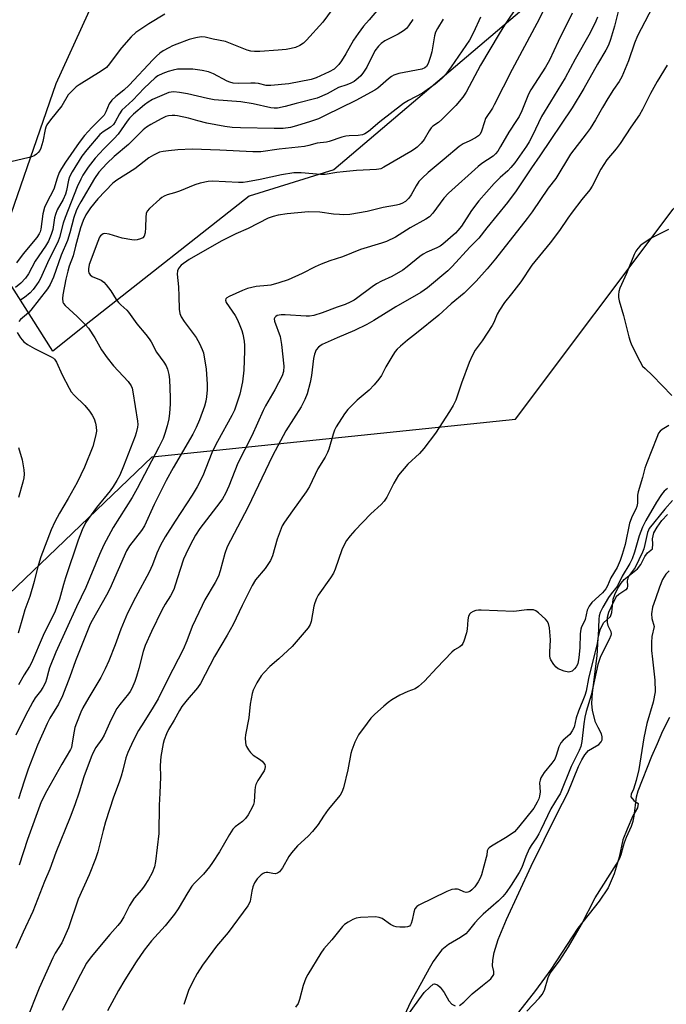
# Model space of a CAD drawing. Units: inches. Extents: x 1261764 to 1267764, y 517453 to 521453.
# Drawn here: x 1263907 to 1264113, y 519525 to 519839 of the extents above; entities that cross this region are included whole.
import ezdxf

# ---------------------------------------------------------------- set-up
doc = ezdxf.new("R2010")
doc.units = ezdxf.units.IN
doc.header["$MEASUREMENT"] = 0
for name, color, linetype in [('HYDRO-Stream Poly Centerlines', 142, 'Continuous'), ('HYDRO-Water Body', 4, 'Continuous'), ('NTRL-Trees', 3, 'Continuous'), ('Undefined', 1, 'Continuous')]:
    doc.layers.add(name, color=color, linetype=linetype)

msp = doc.modelspace()

# ---------------------------------------------------------------- linework, layer by layer
at = {"layer": 'HYDRO-Stream Poly Centerlines'}
for points in [[(1264046.91, 519524.34), (1264048.26, 519525.39), (1264050.97, 519528.05), (1264054.22, 519530.7), (1264056.92, 519532.82), (1264057.87, 519534.28), (1264057.85, 519535.23), (1264057.5, 519536.97), (1264057.54, 519538.79), (1264057.94, 519541.26), (1264059.3, 519545.44), (1264061.93, 519551.81), (1264069.83, 519568.82), (1264078.12, 519585.67), (1264081.46, 519592.21), (1264084.91, 519600.64), (1264085.98, 519602.81), (1264086.95, 519604.39), (1264088.06, 519605.77), (1264089.36, 519606.46), (1264091.36, 519607.63), (1264092.14, 519608.55), (1264092.47, 519609.21), (1264092.48, 519610.16), (1264092.29, 519611.1), (1264091.21, 519613.1), (1264090.33, 519614.8), (1264089.37, 519618.49), (1264089.21, 519620.79), (1264089.36, 519624.12), (1264090.83, 519635.98), (1264091.23, 519641.64), (1264091.8, 519644.23), (1264092.92, 519646.51), (1264095.13, 519648.58), (1264095.56, 519649.86), (1264095.97, 519654.04), (1264096.48, 519655.55), (1264097.48, 519657.57), (1264098.49, 519659.15), (1264099.52, 519660.37), (1264103.73, 519663.71), (1264104.84, 519665.09), (1264106.06, 519667.67), (1264106.96, 519668.85), (1264108.57, 519670.13), (1264108.68, 519671.72), (1264108.5, 519673.32), (1264109.01, 519675.2), (1264110.04, 519677.1), (1264111.56, 519679.2), (1264113.31, 519681.15)], [(1264113.82, 519663.11), (1264112.82, 519662.1), (1264111.77, 519660.32), (1264110.73, 519657.85), (1264109.46, 519654.17), (1264108.55, 519651.54), (1264108.26, 519649.42), (1264108.3, 519647.93), (1264109.04, 519645.3), (1264108.36, 519642.12), (1264108.19, 519640.23), (1264108.21, 519637.63), (1264108.49, 519634.88), (1264109.34, 519628.25), (1264109.4, 519624.47), (1264108.72, 519621.21), (1264106.71, 519614.42), (1264105.79, 519609.81), (1264104.13, 519599.67), (1264103.34, 519596.23), (1264102.43, 519593.44), (1264101.72, 519591.84), (1264101.63, 519591), (1264102.62, 519589.77), (1264103.94, 519588.87), (1264103.71, 519587.43), (1264102.24, 519584.89), (1264100.42, 519580.69), (1264099.06, 519577.26), (1264097.9, 519571.72), (1264096.26, 519566.35), (1264094.36, 519561.87), (1264091.54, 519557.67), (1264084.74, 519549.03), (1264076.03, 519535.79), (1264071.2, 519529.15), (1264065.79, 519522.21)], [(1264029.57, 519520.07), (1264033.92, 519526.2), (1264035.68, 519528.46), (1264037.44, 519530.19), (1264038.55, 519531.13), (1264038.93, 519531.25), (1264039.86, 519530.97), (1264040.73, 519530.22), (1264041.99, 519528.54), (1264043.53, 519525.81), (1264044.5, 519524.76), (1264045.56, 519524.21)]]:
    msp.add_lwpolyline(points, dxfattribs=at)
at = {"layer": 'HYDRO-Water Body'}
for points in [[(1264046.91, 519524.34), (1264048.26, 519525.39), (1264050.97, 519528.05), (1264054.22, 519530.7), (1264056.92, 519532.82), (1264057.87, 519534.28), (1264057.85, 519535.23), (1264057.5, 519536.97), (1264057.54, 519538.79), (1264057.94, 519541.26), (1264059.3, 519545.44), (1264061.93, 519551.81), (1264069.83, 519568.82), (1264078.12, 519585.67), (1264081.46, 519592.21), (1264084.91, 519600.64), (1264085.98, 519602.81), (1264086.95, 519604.39), (1264088.06, 519605.77), (1264089.36, 519606.46), (1264091.36, 519607.63), (1264092.14, 519608.55), (1264092.47, 519609.21), (1264092.48, 519610.16), (1264092.29, 519611.1), (1264091.21, 519613.1), (1264090.33, 519614.8), (1264089.37, 519618.49), (1264089.21, 519620.79), (1264089.36, 519624.12), (1264090.83, 519635.98), (1264091.23, 519641.64), (1264091.8, 519644.23), (1264092.92, 519646.51), (1264095.13, 519648.58), (1264095.56, 519649.86), (1264095.97, 519654.04), (1264096.48, 519655.55), (1264097.48, 519657.57), (1264098.49, 519659.15), (1264099.52, 519660.37), (1264103.73, 519663.71), (1264104.84, 519665.09), (1264106.06, 519667.67), (1264106.96, 519668.85), (1264108.57, 519670.13), (1264108.68, 519671.72), (1264108.5, 519673.32), (1264109.01, 519675.2), (1264110.04, 519677.1), (1264111.56, 519679.2), (1264113.31, 519681.15)], [(1264113.82, 519663.11), (1264112.82, 519662.1), (1264111.77, 519660.32), (1264110.73, 519657.85), (1264109.46, 519654.17), (1264108.55, 519651.54), (1264108.26, 519649.42), (1264108.3, 519647.93), (1264109.04, 519645.3), (1264108.36, 519642.12), (1264108.19, 519640.23), (1264108.21, 519637.63), (1264108.49, 519634.88), (1264109.34, 519628.25), (1264109.4, 519624.47), (1264108.72, 519621.21), (1264106.71, 519614.42), (1264105.79, 519609.81), (1264104.13, 519599.67), (1264103.34, 519596.23), (1264102.43, 519593.44), (1264101.72, 519591.84), (1264101.63, 519591), (1264102.62, 519589.77), (1264103.94, 519588.87), (1264103.71, 519587.43), (1264102.24, 519584.89), (1264100.42, 519580.69), (1264099.06, 519577.26), (1264097.9, 519571.72), (1264096.26, 519566.35), (1264094.36, 519561.87), (1264091.54, 519557.67), (1264084.74, 519549.03), (1264076.03, 519535.79), (1264071.2, 519529.15), (1264065.79, 519522.21)], [(1264029.57, 519520.07), (1264033.92, 519526.2), (1264035.68, 519528.46), (1264037.44, 519530.19), (1264038.55, 519531.13), (1264038.93, 519531.25), (1264039.86, 519530.97), (1264040.73, 519530.22), (1264041.99, 519528.54), (1264043.53, 519525.81), (1264044.5, 519524.76), (1264045.56, 519524.21)]]:
    msp.add_lwpolyline(points, dxfattribs=at)
at = {"layer": 'NTRL-Trees'}
for points in [[(1264289.62, 520028.06), (1264279.2, 520022.02), (1264256.81, 520003.6), (1264006.8, 519791.1), (1263979.74, 519782.78), (1263929.25, 519742.94), (1263917.09, 519733.28), (1263898.6, 519762.33), (1263918.13, 519818.66), (1263948.5, 519885.22), (1264012.62, 519940.72), (1264073.63, 519990.37), (1264114.97, 520041.75), (1264094.31, 520120.27), (1264155.36, 520152.13), (1264164.5, 520165.03), (1264213.5, 520200.78), (1264252.28, 520222.99), (1264260.97, 520232.77), (1264315.14, 520261.93)], [(1263605.88, 519425.94), (1263771.26, 519540.14), (1263874.98, 519628.81), (1263948.82, 519699.52), (1264064.8, 519711.49), (1264115.14, 519778.6), (1264165.14, 519832.77), (1264273.47, 519949.44), (1264335.97, 520003.6)]]:
    msp.add_lwpolyline(points, dxfattribs=at)
at = {"layer": 'Undefined'}
for points, elevation in [([(1264065.6, 519843.78), (1264061.28, 519837.37), (1264059.55, 519834.61), (1264053.64, 519824.54), (1264049.01, 519815.89), (1264048.02, 519814.32), (1264045.71, 519811.66), (1264041.3, 519807.17), (1264040.19, 519806.26), (1264038.37, 519805.03), (1264037.83, 519804.51), (1264037.21, 519803.64), (1264035.63, 519800.79), (1264034.68, 519799.66), (1264033.42, 519798.42), (1264032.55, 519797.72), (1264031.37, 519796.95), (1264022.8, 519791.98), (1264021.85, 519791.51), (1264021.2, 519791.32), (1264020.39, 519791.2), (1264014, 519790.9), (1264009.76, 519790.52), (1264007.75, 519790.28), (1264004.02, 519789.65), (1264002.56, 519789.68), (1263996.39, 519790.21), (1263994.05, 519790.13), (1263990.04, 519789.5), (1263983.29, 519788.06), (1263979.24, 519787.29), (1263977.84, 519787.1), (1263976.41, 519787.11), (1263968.09, 519787.56), (1263966.64, 519787.43), (1263964.07, 519786.93), (1263962.4, 519786.4), (1263957.53, 519784.33), (1263955.97, 519783.81), (1263953.61, 519783.15), (1263952.64, 519782.75), (1263951.92, 519782.31), (1263951.23, 519781.76), (1263947.9, 519778.82), (1263947.17, 519777.97), (1263946.87, 519777.2), (1263946.75, 519776.05), (1263946.69, 519772.74), (1263946.55, 519771), (1263946.28, 519769.98), (1263945.78, 519769.46), (1263945.05, 519769.14), (1263943.96, 519768.84), (1263943.12, 519768.73), (1263942.28, 519768.77), (1263939.19, 519769.34), (1263935.02, 519770.55), (1263933.67, 519770.78), (1263933.16, 519770.68), (1263932.69, 519770.42), (1263932.31, 519770.05), (1263932, 519769.59), (1263931.4, 519768.3), (1263928.73, 519760.89), (1263928.46, 519759.5), (1263928.48, 519758.72), (1263928.6, 519758.24), (1263929.05, 519757.62), (1263929.68, 519757.12), (1263932.49, 519755.9), (1263933.39, 519755.25), (1263934.16, 519754.39), (1263935.57, 519752.51), (1263937.32, 519749.73), (1263938.01, 519748.79), (1263938.78, 519748), (1263940.67, 519746.34), (1263941.25, 519745.72), (1263943.92, 519741.94), (1263946.8, 519738.58), (1263947.84, 519737.22), (1263948.45, 519736.25), (1263950.23, 519732.97), (1263952.53, 519729.73), (1263953.24, 519728.52), (1263953.7, 519727.51), (1263954.13, 519725.84), (1263954.35, 519724.25), (1263954.53, 519718.41), (1263954.52, 519716.35), (1263954.35, 519713.43), (1263954.1, 519711.61), (1263953.62, 519709.38), (1263952.88, 519706.93), (1263952.27, 519705.35), (1263950.93, 519702.56), (1263944.04, 519689.39), (1263942.4, 519686.55), (1263936.35, 519676.99), (1263933.35, 519671.42), (1263931.97, 519668.34), (1263927.6, 519657.76), (1263924.59, 519651.66), (1263918.04, 519637.1), (1263916.01, 519632.14), (1263915.65, 519630.95), (1263915.09, 519628.5), (1263914.71, 519627.44), (1263913.92, 519625.91), (1263913.18, 519624.68), (1263911.43, 519622.52), (1263910.67, 519621.34), (1263908.26, 519616.74), (1263905.28, 519610.64)], 372), ([(1264097.97, 519843.36), (1264096.4, 519836.98), (1264095.14, 519832.71), (1264094.47, 519830.91), (1264093.66, 519829.33), (1264090.96, 519824.89), (1264086.59, 519817.15), (1264082.91, 519810.93), (1264072.62, 519795.58), (1264069.95, 519791.79), (1264065.06, 519784.39), (1264062.27, 519780.72), (1264055.65, 519772.65), (1264053.09, 519769.29), (1264052.28, 519768.42), (1264050.18, 519766.42), (1264044.62, 519760.3), (1264043.15, 519758.93), (1264036.68, 519753.45), (1264034.58, 519751.97), (1264026.61, 519747.42), (1264019.54, 519743.03), (1264017.36, 519741.76), (1264013.41, 519739.83), (1264007.91, 519737.5), (1264003.05, 519735.34), (1264002.3, 519734.89), (1264001.88, 519734.54), (1264001.2, 519733.66), (1264000.67, 519732.31), (1264000.31, 519730.9), (1263999.63, 519725.51), (1263999.26, 519723.27), (1263998.28, 519719.67), (1263997.55, 519717.81), (1263996.35, 519715.51), (1263991.5, 519707.77), (1263987.18, 519699.78), (1263979.36, 519683.35), (1263972.77, 519670.83), (1263971.95, 519668.61), (1263970.55, 519663.12), (1263969.99, 519661.41), (1263968.92, 519659.34), (1263965.65, 519653.81), (1263964.71, 519652.06), (1263961.61, 519645.31), (1263959.86, 519640.73), (1263958.68, 519638.03), (1263953.78, 519628.51), (1263950.72, 519622.27), (1263949.15, 519619.61), (1263946.1, 519614.83), (1263944.45, 519612.09), (1263942.78, 519608.81), (1263941.03, 519605.09), (1263940.42, 519603.42), (1263939.48, 519599.43), (1263938.93, 519597.54), (1263938.28, 519595.65), (1263936.41, 519590.88), (1263933.91, 519582.94), (1263933.13, 519580.23), (1263931.41, 519573.45), (1263930.75, 519571.17), (1263928.73, 519566.05), (1263925.2, 519558.33), (1263922.07, 519549.13), (1263919.94, 519544.35), (1263917.86, 519541.09), (1263917.05, 519539.54), (1263912.69, 519529.84), (1263908.56, 519519.47)], 364), ([(1264109.67, 519845.46), (1264103.7, 519833.93), (1264102.79, 519831.58), (1264100.87, 519825.99), (1264098.78, 519820.88), (1264097.95, 519819.37), (1264096.1, 519816.76), (1264094.25, 519813.92), (1264092.56, 519811.09), (1264090.31, 519807.08), (1264088.61, 519804.35), (1264087.4, 519802.66), (1264082.35, 519796.16), (1264077.63, 519788.42), (1264075.21, 519785.3), (1264070.08, 519777.77), (1264068.54, 519775.63), (1264058.45, 519762.71), (1264055.8, 519759.53), (1264052.21, 519755.55), (1264048.36, 519751.81), (1264044.27, 519748.35), (1264040.3, 519744.7), (1264033.24, 519739.03), (1264030.31, 519736.81), (1264028.04, 519734.89), (1264026.97, 519733.87), (1264026.43, 519733.19), (1264025.65, 519731.98), (1264023.44, 519728.24), (1264021.97, 519725.49), (1264021.16, 519724.26), (1264019.65, 519722.5), (1264018.05, 519720.81), (1264014.21, 519717.58), (1264011.23, 519714.64), (1264010.16, 519713.26), (1264007.53, 519709.08), (1264007.04, 519708.05), (1264006.57, 519706.73), (1264005.2, 519701.97), (1264004.81, 519700.87), (1264004.02, 519699.37), (1264001.69, 519695.66), (1263998.98, 519689.99), (1263997.98, 519688.34), (1263993.55, 519682.28), (1263991.05, 519678.69), (1263990.31, 519677.45), (1263988.66, 519673.21), (1263987.18, 519667.9), (1263986.58, 519666.39), (1263985.99, 519665.44), (1263984.83, 519663.86), (1263981.84, 519660.22), (1263980.7, 519658.43), (1263977.49, 519652.09), (1263974.64, 519645.93), (1263972.77, 519642.55), (1263968.69, 519635.73), (1263964.26, 519627.12), (1263963.31, 519625.76), (1263959.95, 519621.97), (1263958.3, 519619.78), (1263957.55, 519618.56), (1263955.84, 519615.46), (1263953.98, 519612.45), (1263953.33, 519611.12), (1263952.6, 519609.17), (1263952.27, 519608.04), (1263951.6, 519603.83), (1263951.4, 519601.02), (1263951.47, 519597.3), (1263951.29, 519592.1), (1263951.08, 519588.33), (1263950.95, 519579.22), (1263949.89, 519570.31), (1263949.5, 519568.61), (1263948.83, 519566.74), (1263947.61, 519564.52), (1263946.24, 519562.41), (1263945.39, 519561.29), (1263943.05, 519558.57), (1263942.27, 519557.49), (1263941.58, 519556.27), (1263939.8, 519552.68), (1263938.77, 519551.03), (1263937.88, 519549.91), (1263935.26, 519546.99), (1263929.31, 519539.92), (1263927.88, 519537.9), (1263925.91, 519534.29), (1263920.06, 519522.8)], 362), ([(1263952.87, 519840.85), (1263947.75, 519837.8), (1263943.63, 519835.02), (1263942.1, 519833.62), (1263938.98, 519830.06), (1263937.9, 519828.7), (1263935.22, 519824.95), (1263934.17, 519823.82), (1263932.5, 519822.61), (1263925.49, 519818.32), (1263924.54, 519817.61), (1263923.66, 519816.8), (1263922.03, 519815.06), (1263919.99, 519811.6), (1263916.32, 519807.14), (1263915.19, 519805.51), (1263914.83, 519804.78), (1263914.59, 519804.04), (1263913.93, 519800.19), (1263913.27, 519798.08), (1263912.92, 519797.36), (1263912.44, 519796.69), (1263911.84, 519796.1), (1263911.16, 519795.62), (1263910.63, 519795.38), (1263909.49, 519795.05), (1263903.65, 519793.67)], 384), ([(1264021.09, 519842.55), (1264018.12, 519839), (1264016.32, 519837), (1264014.53, 519834.71), (1264013.03, 519832.58), (1264010.6, 519828.14), (1264009.22, 519825.94), (1264008.39, 519824.76), (1264007.58, 519823.89), (1264006.91, 519823.31), (1264005.32, 519822.4), (1264001.21, 519820.54), (1263999.55, 519819.98), (1263992.4, 519818.63), (1263986.72, 519818.02), (1263985.22, 519818.08), (1263982.77, 519818.65), (1263981.72, 519818.81), (1263980.28, 519818.83), (1263976.32, 519818.66), (1263974.65, 519818.85), (1263973.55, 519819.15), (1263972.75, 519819.46), (1263968.33, 519821.78), (1263966.74, 519822.42), (1263964.78, 519822.9), (1263961.79, 519823.26), (1263957.7, 519823.32), (1263956.85, 519823.24), (1263955.49, 519822.99), (1263953.88, 519822.54), (1263952.23, 519821.88), (1263950.63, 519821.13), (1263949.72, 519820.53), (1263946.23, 519817.21), (1263942.67, 519813.35), (1263939.13, 519810.14), (1263938.32, 519809.05), (1263937.02, 519806.42), (1263936.46, 519805.59), (1263935.46, 519804.73), (1263933.1, 519803.22), (1263932.14, 519802.43), (1263927.9, 519797.55), (1263926.38, 519795.51), (1263923.26, 519790.47), (1263922.45, 519788.92), (1263922.11, 519787.83), (1263921.46, 519784.49), (1263921.12, 519783.33), (1263920.38, 519781.7), (1263918.49, 519778.35), (1263917.89, 519776.86), (1263917.63, 519775.81), (1263917.03, 519772.06), (1263916.53, 519770.49), (1263915.69, 519768.4), (1263914.79, 519766.82), (1263911.49, 519761.96), (1263909.29, 519757.9), (1263908.39, 519756.57), (1263906.84, 519754.91), (1263905.14, 519753.53)], 380), ([(1264091.03, 519839.89), (1264090.5, 519838.55), (1264088.64, 519834.91), (1264083.85, 519826.51), (1264080.71, 519820.53), (1264075.93, 519812.84), (1264073.14, 519808.18), (1264070.22, 519802.11), (1264069.12, 519800.06), (1264068.26, 519798.65), (1264064.59, 519793.4), (1264063.35, 519791.83), (1264062.37, 519790.8), (1264059.89, 519788.64), (1264058.03, 519786.81), (1264053.09, 519781.23), (1264050.74, 519778.18), (1264047.53, 519773.13), (1264046.41, 519771.73), (1264045.64, 519770.93), (1264041.57, 519767.4), (1264040.72, 519766.75), (1264039.72, 519766.21), (1264036.52, 519764.83), (1264035.33, 519764.2), (1264034.25, 519763.45), (1264030.2, 519760.13), (1264028.81, 519759.09), (1264025.34, 519757.12), (1264022.01, 519755.62), (1264020.47, 519754.79), (1264019.01, 519753.78), (1264014.06, 519750.01), (1264013.31, 519749.54), (1264011.99, 519748.88), (1264010.37, 519748.17), (1264007.85, 519747.32), (1264003.06, 519745.51), (1264000.37, 519744.65), (1263999.07, 519744.47), (1263997.92, 519744.45), (1263991.23, 519744.81), (1263989.97, 519744.81), (1263988.71, 519744.6), (1263988.29, 519744.36), (1263987.95, 519743.98), (1263987.77, 519743.53), (1263987.83, 519742.78), (1263989.66, 519737.88), (1263990.1, 519735.35), (1263990.84, 519728.43), (1263990.74, 519726.73), (1263990.35, 519725.36), (1263987.98, 519720.95), (1263984.99, 519715.83), (1263984.19, 519714.31), (1263980.57, 519706.19), (1263976.16, 519697.5), (1263973.26, 519690.16), (1263972.2, 519687.82), (1263971.22, 519686.12), (1263970.42, 519684.93), (1263964, 519676.61), (1263962.63, 519674.45), (1263960.98, 519671.36), (1263959.53, 519668.42), (1263958.85, 519666.82), (1263957.71, 519663.58), (1263956.18, 519658.54), (1263955.67, 519657.18), (1263954.6, 519655.16), (1263952.91, 519652.44), (1263951.92, 519650.61), (1263948.54, 519643.74), (1263946.58, 519639.24), (1263945.91, 519637.34), (1263944.56, 519631.93), (1263943.82, 519629.43), (1263943.25, 519627.83), (1263942.28, 519625.58), (1263941.78, 519624.59), (1263941.26, 519623.82), (1263938.43, 519620.4), (1263937.56, 519619.2), (1263935.62, 519615.49), (1263933.49, 519610.66), (1263932.69, 519609.4), (1263930.76, 519606.76), (1263929.82, 519604.94), (1263929.28, 519603.62), (1263927.02, 519597.3), (1263925.5, 519592.42), (1263924.15, 519588.45), (1263922.62, 519584.5), (1263918.04, 519573.23), (1263916.11, 519567.82), (1263914.45, 519563.92), (1263910.7, 519554.31), (1263907.56, 519547.72), (1263905.28, 519542.55)], 366), ([(1264006.29, 519842.33), (1264003.27, 519838.24), (1263998.11, 519832.49), (1263997.1, 519831.58), (1263995.98, 519830.85), (1263994.51, 519830.22), (1263993.2, 519829.87), (1263991.56, 519829.6), (1263989.04, 519829.34), (1263983.19, 519828.91), (1263981.44, 519828.9), (1263980.28, 519829), (1263979.18, 519829.29), (1263973.83, 519831.52), (1263972.19, 519832.09), (1263968.27, 519832.87), (1263965.76, 519833.5), (1263964.44, 519833.58), (1263962.78, 519833.28), (1263960.58, 519832.72), (1263956.68, 519831.28), (1263955.33, 519830.7), (1263954.07, 519830.04), (1263952.33, 519829.08), (1263951.25, 519828.35), (1263950.21, 519827.47), (1263948.97, 519826.25), (1263941.5, 519818.16), (1263939.72, 519816.57), (1263937.16, 519814.58), (1263935.93, 519813.34), (1263935.11, 519812.17), (1263934.04, 519809.61), (1263933.42, 519808.57), (1263932.56, 519807.63), (1263929.49, 519804.67), (1263927.24, 519802.13), (1263925.49, 519799.9), (1263921.09, 519793.57), (1263919.81, 519791.59), (1263919.12, 519790.32), (1263918.46, 519788.53), (1263917.43, 519784.97), (1263915.04, 519780.5), (1263914.41, 519779.16), (1263913.88, 519777.13), (1263913.21, 519772.21), (1263913, 519771.37), (1263912.74, 519770.73), (1263911.96, 519769.56), (1263907.61, 519764.29), (1263905.53, 519761.49)], 382), ([(1264073.71, 519842.04), (1264071.61, 519837.84), (1264063.7, 519823.17), (1264058.04, 519811.94), (1264057.42, 519810.85), (1264055.27, 519807.53), (1264054.86, 519806.5), (1264053.99, 519803.52), (1264053.51, 519802.56), (1264053, 519802.03), (1264052.03, 519801.38), (1264050.18, 519800.41), (1264048.08, 519799.47), (1264046.77, 519798.63), (1264042.06, 519794.5), (1264036.9, 519790.27), (1264034.97, 519788.48), (1264033.98, 519787.41), (1264033.09, 519786.04), (1264031.51, 519783.16), (1264030.7, 519782.04), (1264029.7, 519781.05), (1264028.5, 519780.35), (1264027.7, 519780.05), (1264026.86, 519779.85), (1264022.56, 519779.13), (1264017.42, 519777.82), (1264011.86, 519776.89), (1264009.97, 519776.78), (1264008.6, 519776.83), (1264006.69, 519777.02), (1264002.38, 519777.67), (1263998.68, 519777.78), (1263991.86, 519777.13), (1263989.07, 519776.66), (1263987.42, 519776.29), (1263985.86, 519775.66), (1263979.43, 519772.46), (1263975.5, 519770.75), (1263970.82, 519768.38), (1263960.62, 519762.53), (1263958.09, 519760.66), (1263957.48, 519760.09), (1263957.16, 519759.67), (1263956.86, 519758.91), (1263956.73, 519757.81), (1263957.19, 519753.74), (1263957.35, 519750.84), (1263957.41, 519746.66), (1263957.62, 519745.27), (1263958.07, 519744.23), (1263959, 519742.72), (1263962.81, 519737.65), (1263963.42, 519736.69), (1263963.94, 519735.66), (1263964.77, 519733.81), (1263965.14, 519732.71), (1263966.03, 519727.5), (1263966.41, 519722.69), (1263966.37, 519720.95), (1263966.17, 519718.62), (1263965.9, 519717.27), (1263965.47, 519715.7), (1263963.91, 519711.3), (1263962.84, 519708.87), (1263961.76, 519706.76), (1263955.47, 519696.04), (1263953.26, 519691.96), (1263949.41, 519684.32), (1263946.36, 519677.49), (1263945.43, 519676), (1263941.59, 519671.05), (1263940.63, 519669.54), (1263935.32, 519657.39), (1263934.24, 519655.37), (1263929.6, 519647.24), (1263929.04, 519646.11), (1263924.31, 519634.36), (1263922.54, 519629.26), (1263920.19, 519623.23), (1263918.88, 519620.56), (1263916.17, 519616.1), (1263915.23, 519614.36), (1263912.18, 519607.45), (1263909.2, 519599.78), (1263907.88, 519595.95), (1263906.07, 519590.28)], 370), ([(1264053.58, 519839.93), (1264051.43, 519834.96), (1264050.11, 519832.52), (1264044.25, 519823.98), (1264042.58, 519821.7), (1264041.31, 519820.25), (1264039.18, 519818.45), (1264035.09, 519815.64), (1264030.66, 519813.24), (1264029.08, 519812.28), (1264021.46, 519806.49), (1264017.84, 519803.41), (1264016.73, 519802.64), (1264015.99, 519802.33), (1264014.61, 519802.12), (1264011.65, 519802.02), (1264010.63, 519801.87), (1264009.36, 519801.53), (1264005.28, 519800.19), (1264004.44, 519800.02), (1264001.5, 519799.69), (1263998.78, 519798.91), (1263997.4, 519798.59), (1263989.36, 519797.72), (1263983.44, 519796.91), (1263980.93, 519796.84), (1263970.4, 519797.45), (1263961.6, 519797.71), (1263956.96, 519797.48), (1263954.02, 519797.25), (1263952.27, 519797.04), (1263951.14, 519796.73), (1263949.24, 519795.87), (1263947.69, 519795.01), (1263943.22, 519791.41), (1263937.56, 519787.86), (1263936.21, 519786.87), (1263931.48, 519781.93), (1263929.13, 519778.96), (1263927.62, 519776.74), (1263926.73, 519774.98), (1263925.89, 519772.59), (1263924.28, 519766.75), (1263923.53, 519763.69), (1263922.34, 519760.4), (1263921.86, 519758.82), (1263921.27, 519756.25), (1263920.28, 519751.2), (1263920.19, 519750.03), (1263920.31, 519748.92), (1263920.51, 519748.43), (1263921.02, 519747.8), (1263924.86, 519744.32), (1263927.52, 519741.69), (1263928.48, 519740.63), (1263930.51, 519737.45), (1263932.63, 519733.67), (1263934.44, 519731.08), (1263936.46, 519728.6), (1263941.12, 519723.54), (1263942.08, 519722.17), (1263942.39, 519721.4), (1263942.64, 519720.29), (1263944.15, 519710.94), (1263944.18, 519709.84), (1263944.09, 519708.96), (1263943.73, 519707.22), (1263943.4, 519706.08), (1263939.67, 519696.49), (1263938.43, 519693.71), (1263937.54, 519691.98), (1263936.35, 519690.05), (1263935.39, 519688.67), (1263931.02, 519683.3), (1263928.48, 519679.87), (1263927.56, 519678.44), (1263926.42, 519676.18), (1263925.15, 519672.86), (1263921.13, 519660.86), (1263920.45, 519658.7), (1263919.17, 519654.02), (1263917.78, 519650.24), (1263913.97, 519642.46), (1263910.32, 519633.73), (1263909.62, 519632.53), (1263907.88, 519629.92), (1263906.09, 519626.73)], 374), ([(1264082.94, 519841.16), (1264078.4, 519832.11), (1264075.67, 519826.18), (1264074.36, 519823.93), (1264069.71, 519816.7), (1264068.9, 519815.28), (1264066.78, 519810.01), (1264065.95, 519808.2), (1264065.13, 519806.84), (1264062.62, 519803.18), (1264060.05, 519798.61), (1264059.11, 519797.15), (1264058.41, 519796.25), (1264057.65, 519795.53), (1264054.04, 519793.13), (1264052.89, 519792.24), (1264043.37, 519783.7), (1264041.92, 519782.07), (1264038.45, 519777.3), (1264037.31, 519776.12), (1264036.12, 519775.34), (1264031.19, 519772.58), (1264026.49, 519769.6), (1264023.61, 519768.28), (1264021.98, 519767.69), (1264015.26, 519765.7), (1264009.58, 519763.38), (1264005.47, 519762.05), (1264002.71, 519761.03), (1264000.85, 519760.22), (1263996.72, 519758.04), (1263992.22, 519756.06), (1263989.19, 519755.07), (1263986.67, 519754.37), (1263985.58, 519754.18), (1263981.97, 519753.87), (1263979.27, 519753.21), (1263977.67, 519752.61), (1263973.37, 519750.66), (1263972.66, 519750.25), (1263972.33, 519749.91), (1263972.23, 519749.52), (1263972.45, 519748.83), (1263975.31, 519744.6), (1263976.04, 519743.21), (1263976.81, 519741.39), (1263977.42, 519739.81), (1263977.73, 519738.72), (1263978.14, 519736.46), (1263978.31, 519735.05), (1263978.3, 519733.3), (1263978.04, 519727.19), (1263977.64, 519723.46), (1263976.75, 519719.47), (1263975.07, 519714.37), (1263974.26, 519712.73), (1263969.61, 519704.44), (1263968.65, 519702.61), (1263967.81, 519700.75), (1263964.93, 519693.48), (1263963.14, 519689.9), (1263961.61, 519687.28), (1263956.16, 519678.98), (1263952.96, 519673.92), (1263951.47, 519671.36), (1263950.31, 519668.78), (1263948.91, 519665.06), (1263947.86, 519662.64), (1263943.45, 519654.57), (1263940.93, 519649.58), (1263938.84, 519644.54), (1263936.97, 519639.48), (1263934.95, 519634.35), (1263933.83, 519631.78), (1263932.38, 519629.05), (1263928.56, 519622.7), (1263926.69, 519619.33), (1263926.04, 519618), (1263924.59, 519614.44), (1263924.1, 519613.06), (1263923.65, 519610.78), (1263923.19, 519607.51), (1263923, 519606.76), (1263922.71, 519606.03), (1263919.95, 519601.34), (1263915.15, 519592.88), (1263913.4, 519589.35), (1263908.96, 519577.32), (1263906.3, 519569.19)], 368), ([(1264041.66, 519839.19), (1264039.94, 519836.31), (1264039.3, 519835.04), (1264038.92, 519833.96), (1264038.05, 519828.77), (1264037.71, 519827.35), (1264036.96, 519825.12), (1264036.43, 519824.14), (1264035.89, 519823.68), (1264034.89, 519823.3), (1264027.56, 519821.84), (1264025.91, 519821.35), (1264025.19, 519820.92), (1264024.27, 519820.23), (1264020.81, 519817.24), (1264019.9, 519816.56), (1264013.81, 519813.28), (1264004.08, 519808.46), (1264001.9, 519807.47), (1263999.35, 519806.58), (1263994.88, 519805.18), (1263992.92, 519804.65), (1263990.65, 519804.38), (1263987.78, 519804.29), (1263976.96, 519804.54), (1263974.34, 519804.7), (1263972.02, 519804.98), (1263966.26, 519806.06), (1263963.37, 519806.73), (1263960.35, 519807.68), (1263956.89, 519808.41), (1263956.02, 519808.51), (1263955.15, 519808.5), (1263953.99, 519808.34), (1263953.2, 519808.12), (1263951.68, 519807.46), (1263948.38, 519805.65), (1263946.95, 519804.74), (1263945.87, 519803.92), (1263941.25, 519799.2), (1263936.65, 519795.35), (1263934.34, 519793.2), (1263931.79, 519790.38), (1263930.39, 519788.42), (1263926.03, 519780.97), (1263925.09, 519779.24), (1263924.53, 519778.01), (1263923.76, 519775.87), (1263922.49, 519771.03), (1263921.72, 519768.58), (1263919.69, 519763.87), (1263917.26, 519756.92), (1263916.26, 519754.49), (1263915.4, 519753.18), (1263910.09, 519746.36), (1263909.26, 519745.51), (1263906.76, 519743.38), (1263906.18, 519742.75)], 376), ([(1264032, 519839.09), (1264030.69, 519837.16), (1264029.95, 519836.27), (1264029.06, 519835.54), (1264027.36, 519834.43), (1264024.15, 519832.87), (1264023.12, 519832.28), (1264021.9, 519831.43), (1264021.09, 519830.66), (1264019.93, 519829.1), (1264017.34, 519823.92), (1264016.28, 519822.27), (1264015.4, 519821.19), (1264014.59, 519820.42), (1264013.26, 519819.38), (1264012.27, 519818.82), (1264010.92, 519818.28), (1264008.26, 519817.42), (1264004.67, 519815.42), (1264001.52, 519814), (1263994.78, 519812.35), (1263991.28, 519811.31), (1263988.79, 519810.85), (1263987.75, 519810.84), (1263986.67, 519810.97), (1263981.08, 519812.16), (1263977.12, 519812.88), (1263968.62, 519813.49), (1263966.47, 519813.91), (1263960.13, 519815.43), (1263957.48, 519815.83), (1263955.7, 519815.99), (1263954.88, 519815.94), (1263954.1, 519815.79), (1263951.88, 519814.92), (1263948.92, 519813.55), (1263947.52, 519812.72), (1263946.38, 519811.92), (1263942.8, 519808.9), (1263941.53, 519807.64), (1263940.8, 519806.69), (1263937.96, 519802.54), (1263936.71, 519801.17), (1263933.33, 519797.87), (1263930.58, 519794.81), (1263928.33, 519792.03), (1263926.65, 519789.48), (1263925.98, 519788.2), (1263924.88, 519785.73), (1263921.01, 519775.89), (1263920.4, 519774.08), (1263919.19, 519769.56), (1263918.67, 519768.04), (1263915.82, 519762.43), (1263913.14, 519756.48), (1263912.62, 519755.5), (1263911.92, 519754.44), (1263910.77, 519752.96), (1263909.83, 519751.92), (1263908.01, 519750.41), (1263906.5, 519749.45)], 378), ([(1264113.23, 519824.59), (1264110, 519819.29), (1264107.94, 519815.46), (1264105.4, 519810.44), (1264104.39, 519808.74), (1264101.62, 519804.76), (1264098.2, 519799.58), (1264096.89, 519797.85), (1264093.99, 519794.29), (1264092.96, 519792.86), (1264092.05, 519791.35), (1264089.25, 519785.95), (1264088.55, 519784.8), (1264085.93, 519781.7), (1264082.89, 519777.67), (1264081.5, 519775.76), (1264078.87, 519771.82), (1264075.88, 519767.85), (1264070.06, 519760.68), (1264066.47, 519755.39), (1264063.51, 519751.51), (1264061.32, 519748.8), (1264059.66, 519746.31), (1264058.95, 519745.02), (1264057.84, 519742.45), (1264057.31, 519741.44), (1264054.12, 519736.54), (1264051.97, 519733.55), (1264050.92, 519731.71), (1264050.04, 519729.59), (1264047.59, 519723.04), (1264045.75, 519717.63), (1264044.93, 519715.92), (1264043.74, 519713.95), (1264039.21, 519707.09), (1264035.54, 519702.13), (1264034.11, 519700.57), (1264030.4, 519697.14), (1264027.45, 519693.62), (1264025.98, 519691.15), (1264023.75, 519686.6), (1264022.9, 519685.32), (1264021.92, 519684.29), (1264018.66, 519681.27), (1264013.54, 519676), (1264012, 519674.32), (1264010.86, 519672.81), (1264010.19, 519671.58), (1264009.37, 519669.79), (1264007.22, 519663.7), (1264006.65, 519662.35), (1264005.72, 519660.86), (1264001.81, 519655.33), (1264001.24, 519654.31), (1264000.72, 519652.94), (1264000.39, 519651.82), (1263999.58, 519646.97), (1263999.19, 519645.94), (1263998.65, 519644.97), (1263993.45, 519638.94), (1263989.25, 519634.98), (1263986.39, 519632.58), (1263984.51, 519630.7), (1263983.57, 519629.57), (1263982.22, 519627.32), (1263981.03, 519624.99), (1263980.72, 519623.92), (1263980.38, 519622.27), (1263980.1, 519620.59), (1263979.63, 519616.19), (1263978.6, 519610.77), (1263978.52, 519609.67), (1263978.57, 519608.31), (1263978.72, 519607.53), (1263978.94, 519607.01), (1263979.54, 519606.01), (1263980.24, 519605.07), (1263981.09, 519604.29), (1263983.04, 519603.02), (1263983.89, 519602.31), (1263984.72, 519601.31), (1263984.92, 519600.65), (1263984.81, 519599.94), (1263984.53, 519599.26), (1263982.56, 519596.17), (1263981.92, 519594.87), (1263981.72, 519594.08), (1263981.58, 519592.98), (1263981.41, 519589.32), (1263981.2, 519588.51), (1263980.86, 519587.72), (1263979.42, 519585.2), (1263978.58, 519584.06), (1263977.59, 519583.14), (1263975.33, 519581.42), (1263974.56, 519580.6), (1263973.5, 519578.93), (1263970.31, 519573.39), (1263968.1, 519570.02), (1263967.07, 519568.61), (1263965.19, 519566.32), (1263962.29, 519563.45), (1263961.41, 519562.4), (1263960.18, 519560.47), (1263957.1, 519555.24), (1263955.93, 519553.55), (1263952.98, 519549.79), (1263948.59, 519544.98), (1263946.27, 519541.99), (1263943.71, 519538.24), (1263940.12, 519532.54), (1263938.05, 519529.11), (1263934.57, 519522.67)], 360), ([(1264113.69, 519772.06), (1264108.34, 519769.41), (1264105.22, 519767.4), (1264104.57, 519766.86), (1264103.85, 519766.03), (1264103.22, 519765.12), (1264102.67, 519764.11), (1264100.19, 519758.07), (1264098.1, 519753.4), (1264097.81, 519752.34), (1264097.67, 519751.24), (1264097.7, 519750.42), (1264097.93, 519749.31), (1264099.23, 519744.61), (1264101, 519737.79), (1264101.43, 519736.39), (1264101.89, 519735.31), (1264104.5, 519730.01), (1264105.38, 519728.51), (1264106.16, 519727.67), (1264108.5, 519725.48), (1264114.67, 519719.1)], 358), ([(1263905.69, 519739.24), (1263906.73, 519737.52), (1263907.25, 519736.83), (1263907.85, 519736.22), (1263909.01, 519735.41), (1263911.22, 519734.11), (1263916.58, 519731.47), (1263917.27, 519731.01), (1263917.62, 519730.65), (1263918.23, 519729.69), (1263920.1, 519725.71), (1263922.29, 519721.39), (1263922.96, 519720.25), (1263923.86, 519719.17), (1263927.27, 519715.87), (1263928.78, 519714.05), (1263929.63, 519712.85), (1263930.25, 519711.59), (1263930.72, 519710.26), (1263930.92, 519709.14), (1263931.01, 519707.73), (1263930.74, 519706.06), (1263929.8, 519702.79), (1263927.21, 519696.22), (1263924.8, 519691.31), (1263921.96, 519686.2), (1263919.2, 519681.55), (1263917.7, 519678.76), (1263916.58, 519676.2), (1263913.29, 519667.63), (1263912.14, 519664.04), (1263911.1, 519659.72), (1263909.76, 519654.91), (1263908.18, 519650.7), (1263907.59, 519648.76), (1263906.02, 519643.17)], 376), ([(1264113.77, 519709.54), (1264111.68, 519708.26), (1264110.96, 519707.67), (1264110.5, 519707.02), (1264109.89, 519705.67), (1264106.68, 519697.58), (1264106.09, 519695.91), (1264105.31, 519692.94), (1264103.94, 519688.39), (1264103.78, 519687.26), (1264103.73, 519684.68), (1264103.56, 519683.7), (1264103.2, 519682.76), (1264102.07, 519680.52), (1264101.24, 519678.34), (1264099.84, 519671.57), (1264098.9, 519668.28), (1264098.26, 519666.44), (1264097.23, 519664.22), (1264095.28, 519660.83), (1264094.17, 519658.33), (1264093.65, 519657.38), (1264092.59, 519656.12), (1264089.18, 519653.01), (1264088.33, 519651.86), (1264087.68, 519650.61), (1264087.03, 519647.6), (1264086.71, 519646.81), (1264085.92, 519645.27), (1264085.64, 519644.47), (1264085.49, 519643.01), (1264085.34, 519638.53), (1264085.04, 519635.41), (1264084.66, 519633.45), (1264084.18, 519632.42), (1264083.66, 519631.81), (1264082.85, 519631.12), (1264082.18, 519630.82), (1264081.67, 519630.79), (1264080.32, 519631.11), (1264078.45, 519631.83), (1264077.77, 519632.31), (1264077.04, 519633.19), (1264076.13, 519634.68), (1264075.91, 519635.21), (1264075.74, 519636.03), (1264075.72, 519637.16), (1264075.99, 519641.13), (1264075.66, 519644.91), (1264075.37, 519646.29), (1264074.96, 519647.01), (1264074.37, 519647.66), (1264072.17, 519649.69), (1264071.24, 519650.36), (1264070.5, 519650.62), (1264069.49, 519650.71), (1264068.38, 519650.65), (1264064.26, 519650.16), (1264053.82, 519650.56), (1264052.94, 519650.54), (1264052.09, 519650.41), (1264051.29, 519650.13), (1264050.57, 519649.71), (1264050.19, 519649.34), (1264049.8, 519648.63), (1264049.57, 519647.5), (1264049.32, 519644.51), (1264049.14, 519643.35), (1264048.29, 519640.62), (1264047.94, 519639.87), (1264047.64, 519639.43), (1264046.99, 519638.9), (1264045.34, 519637.87), (1264044.44, 519637.1), (1264039.66, 519632.2), (1264035.75, 519627.9), (1264033.86, 519626.17), (1264032.72, 519625.4), (1264030.38, 519624.57), (1264027.83, 519623.38), (1264025.32, 519621.89), (1264024.12, 519621.03), (1264022.8, 519619.91), (1264019.77, 519617.22), (1264018.64, 519616.06), (1264017.43, 519614.53), (1264014.72, 519610.73), (1264014.13, 519609.72), (1264013.54, 519608.37), (1264012.59, 519605.89), (1264012.25, 519604.76), (1264011.31, 519599.57), (1264009.87, 519593.87), (1264009.39, 519592.49), (1264008.81, 519591.48), (1264005, 519586.89), (1264003.46, 519584.76), (1264001.83, 519582.17), (1264000, 519579.9), (1263998.62, 519578.41), (1263995.2, 519575.31), (1263993.27, 519573.08), (1263992.43, 519571.88), (1263990.39, 519568.31), (1263989.4, 519566.98), (1263988.79, 519566.56), (1263988.12, 519566.41), (1263987.36, 519566.46), (1263985.75, 519566.79), (1263985.22, 519566.8), (1263984.7, 519566.69), (1263984.27, 519566.5), (1263983.62, 519566.07), (1263982.37, 519564.8), (1263981.49, 519563.46), (1263980.95, 519562.2), (1263980.58, 519560.85), (1263980.04, 519557.67), (1263979.78, 519556.94), (1263979.38, 519556.19), (1263973.1, 519547.65), (1263969.38, 519543.29), (1263968.12, 519541.7), (1263964.84, 519537.25), (1263963.14, 519534.58), (1263961.78, 519532), (1263960.39, 519529.11), (1263958.94, 519524.64)], 358), ([(1263906.1, 519702.5), (1263907.28, 519698.58), (1263907.85, 519695.41), (1263907.97, 519693.97), (1263907.84, 519692.83), (1263907.53, 519691.41), (1263906.07, 519686.58)], 378), ([(1264113.31, 519689.42), (1264112.25, 519688.54), (1264111.37, 519687.46), (1264109.87, 519685.08), (1264106.44, 519679.19), (1264105.4, 519677.05), (1264104.32, 519674.33), (1264102.83, 519669.12), (1264102.03, 519666.98), (1264101.33, 519665.42), (1264098.85, 519661.36), (1264097.39, 519658.34), (1264096.75, 519657.44), (1264095.31, 519655.78), (1264094.47, 519654.59), (1264092.72, 519651.52), (1264091.86, 519649.79), (1264091.54, 519648.78), (1264091.36, 519647.73), (1264091.18, 519642.22), (1264090.89, 519639.93), (1264090.08, 519636.92), (1264088.09, 519628.7), (1264087.33, 519624.75), (1264086.93, 519623.29), (1264084.89, 519618.31), (1264084.22, 519616.14), (1264083.48, 519613.24), (1264082.94, 519611.99), (1264082.12, 519610.89), (1264080.02, 519609.03), (1264079.28, 519608.22), (1264078.66, 519606.94), (1264077.82, 519604.13), (1264077.32, 519603.03), (1264076.4, 519601.67), (1264073.97, 519598.74), (1264072.91, 519597.05), (1264072.63, 519596.26), (1264072.51, 519595.42), (1264072.63, 519592.55), (1264072.44, 519591.13), (1264072.21, 519590.29), (1264071.77, 519589.27), (1264070.64, 519587.36), (1264065.81, 519581.25), (1264064.43, 519579.74), (1264062.19, 519578.18), (1264057.11, 519575.17), (1264056.42, 519574.68), (1264056.06, 519574.31), (1264055.8, 519573.71), (1264055.66, 519572.37), (1264055.48, 519571.55), (1264053.9, 519566.03), (1264053.52, 519564.96), (1264052.9, 519563.8), (1264051.79, 519562.26), (1264050.88, 519561.27), (1264050.24, 519560.79), (1264049.54, 519560.48), (1264049.04, 519560.44), (1264048.26, 519560.64), (1264046.76, 519561.35), (1264046.23, 519561.5), (1264045.38, 519561.53), (1264044.52, 519561.39), (1264042.87, 519560.73), (1264033.98, 519556.39), (1264033.26, 519555.92), (1264032.71, 519555.24), (1264032.36, 519554.19), (1264031.84, 519551.63), (1264031.53, 519550.55), (1264031.3, 519550.09), (1264031, 519549.72), (1264030.36, 519549.41), (1264029.56, 519549.33), (1264027.85, 519549.36), (1264026.72, 519549.46), (1264025.91, 519549.65), (1264024.94, 519550.17), (1264022.18, 519552.13), (1264021.23, 519552.49), (1264020.08, 519552.6), (1264015.35, 519552.44), (1264013.92, 519552.23), (1264012.88, 519551.8), (1264011.38, 519550.96), (1264010.2, 519550.17), (1264009.58, 519549.59), (1264006.13, 519545.26), (1264003.63, 519542.46), (1264002.67, 519541.07), (1263998.51, 519534.25), (1263997.88, 519533.09), (1263996.99, 519530.77), (1263995.89, 519526.31), (1263995.37, 519525), (1263994.53, 519523.85)], 356), ([(1264114.98, 519685.6), (1264112.46, 519682.83), (1264107.53, 519676.59), (1264107.24, 519676.1), (1264106.95, 519675.39), (1264106.11, 519671.52), (1264105.73, 519670.12), (1264105.35, 519669.04), (1264102.96, 519664.19), (1264101.11, 519661.64), (1264100.62, 519660.73), (1264100.46, 519659.97), (1264100.55, 519658.35), (1264100.44, 519657.63), (1264100, 519657.09), (1264097.74, 519655.59), (1264096.95, 519654.79), (1264096.04, 519653.26), (1264094.46, 519649.83), (1264094.09, 519648.26), (1264094.03, 519646.65), (1264094.28, 519645.61), (1264095.23, 519643.71), (1264095.33, 519643.04), (1264095.23, 519642.52), (1264094.7, 519641.22), (1264091.99, 519635.73), (1264091.11, 519633.16), (1264088.95, 519623.42), (1264087.39, 519618.16), (1264086.95, 519616.36), (1264086.61, 519614.25), (1264086.01, 519608.63), (1264085.66, 519607.01), (1264085.13, 519605.74), (1264082.61, 519600.65), (1264079.01, 519591.93), (1264078.45, 519590.92), (1264076.03, 519587.17), (1264072.91, 519580.38), (1264072.26, 519579.13), (1264071.54, 519577.92), (1264069.8, 519575.43), (1264069.12, 519574.31), (1264068.06, 519571.89), (1264066.78, 519568.45), (1264065.97, 519566.76), (1264063.46, 519562.81), (1264061.8, 519560.44), (1264060.73, 519559.15), (1264059.41, 519557.76), (1264054.48, 519553.47), (1264053.05, 519552.13), (1264051.78, 519550.74), (1264049.74, 519548.11), (1264048.92, 519547.27), (1264047.28, 519546.04), (1264043.46, 519543.82), (1264041.3, 519542.07), (1264040.19, 519540.75), (1264038.5, 519538.36), (1264037.21, 519536.17), (1264033.67, 519529.51), (1264031.38, 519525.61), (1264029.25, 519521.07)], 354), ([(1264068.46, 519522.56), (1264072.41, 519526.66), (1264073.34, 519527.84), (1264074.01, 519529.27), (1264075.23, 519533.25), (1264075.86, 519534.69), (1264078.88, 519538.63), (1264081.77, 519543.1), (1264085.87, 519550.19), (1264090.29, 519558.75), (1264097.1, 519569.43), (1264098.05, 519571.19), (1264098.54, 519572.56), (1264099.24, 519575.27), (1264099.6, 519576.38), (1264100.26, 519578.04), (1264101.88, 519581.63), (1264102.4, 519583.16), (1264102.74, 519584.77), (1264103.47, 519590.93), (1264103.94, 519592.83), (1264108.28, 519603.93), (1264110.18, 519608.02), (1264111.83, 519612), (1264114.12, 519616.42)], 354)]:
    msp.add_lwpolyline(points, dxfattribs=dict(at, elevation=elevation))

doc.saveas('drawing.dxf')
